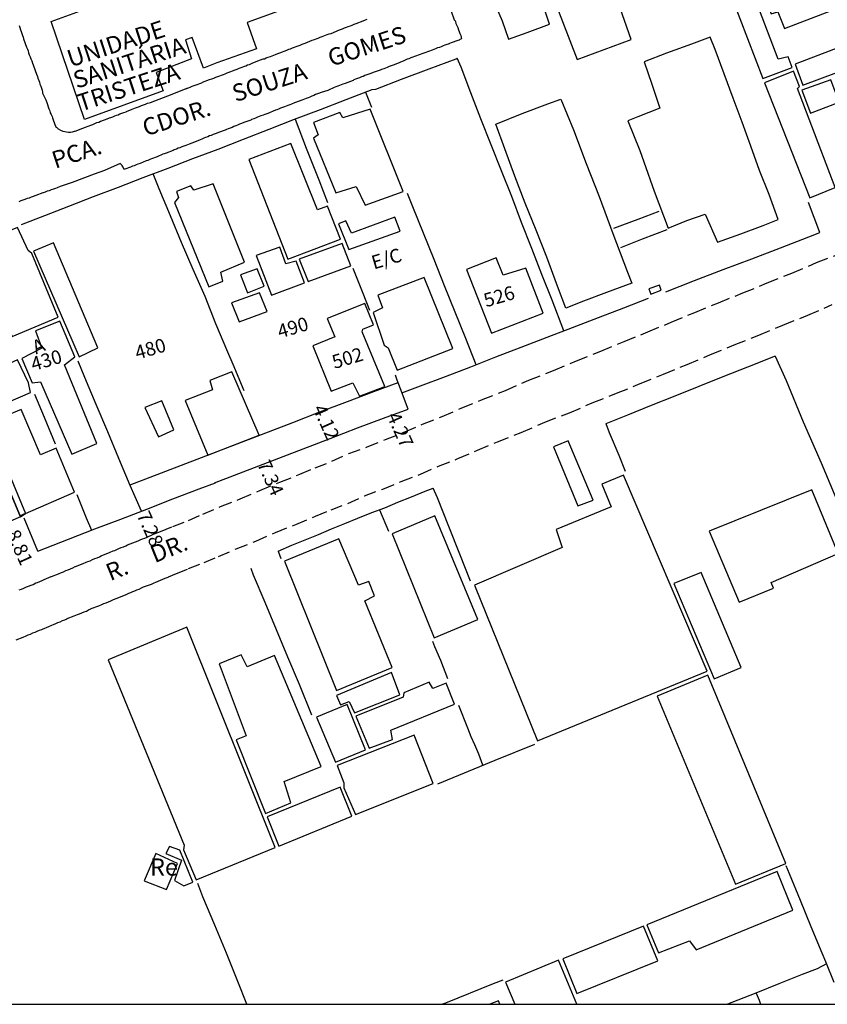
# Model space of a CAD drawing. Units: millimetres. Extents: x 175393 to 175698, y 1667432 to 1667656.
# Drawn here: x 175453 to 175571, y 1667432 to 1667575 of the extents above; entities that cross this region are included whole.
import ezdxf
from ezdxf.enums import TextEntityAlignment as Align

# ---------------------------------------------------------------- set-up
doc = ezdxf.new("R2010")
doc.units = ezdxf.units.MM
doc.header["$LTSCALE"] = 7
doc.linetypes.add('DASHED2', pattern=[0.375, 0.25, -0.125])
for name, color, linetype in [('T-ALINH-PROJ-C', 6, 'Continuous'), ('T-DIM', 1, 'Continuous'), ('T-MFIO-EXI', 7, 'DASHED2'), ('V-EDIFICACAO', 2, 'Continuous'), ('V-EDIFICACAO_IDENTIFICADA', 40, 'Continuous'), ('V-LOTE', 1, 'Continuous'), ('V-NOME_DOS_LOGRADOUROS', 7, 'Continuous'), ('V-QUADRA', 2, 'Continuous'), ('V-TESTADA', 5, 'Continuous')]:
    doc.layers.add(name, color=color, linetype=linetype)
doc.styles.get("Standard").update_dxf_attribs({"font": 'ARIAL.TTF'})

msp = doc.modelspace()

# ---------------------------------------------------------------- linework, layer by layer
at = {"layer": 'T-ALINH-PROJ-C'}
msp.add_lwpolyline([(175697.81, 1667655.95), (175393.08, 1667655.95), (175393.08, 1667431.73), (175697.81, 1667431.73)], close=True, dxfattribs=at)
at = {"layer": 'T-MFIO-EXI'}
for points in [[(175453.13, 1667492), (175453.45, 1667492.13), (175453.77, 1667492.26), (175454.09, 1667492.39), (175454.19, 1667492.44), (175455.15, 1667492.81), (175455.55, 1667493.03), (175455.79, 1667493.11), (175456.13, 1667493.24), (175456.45, 1667493.39), (175456.77, 1667493.5), (175457.11, 1667493.67), (175457.45, 1667493.79), (175457.79, 1667493.95), (175457.81, 1667493.97), (175458.82, 1667494.35), (175459.28, 1667494.54), (175459.58, 1667494.65), (175459.92, 1667494.82), (175460.26, 1667494.94), (175460.6, 1667495.07), (175460.6, 1667495.07), (175460.92, 1667495.24), (175461.24, 1667495.39), (175461.31, 1667495.42), (175462.41, 1667495.84), (175462.84, 1667496.03), (175463.12, 1667496.14), (175463.46, 1667496.26), (175463.8, 1667496.41), (175464.14, 1667496.56), (175464.46, 1667496.69), (175464.78, 1667496.82), (175465.06, 1667496.95), (175466.36, 1667497.48), (175466.78, 1667497.67), (175467.04, 1667497.76), (175467.33, 1667497.91), (175467.63, 1667498.01), (175467.95, 1667498.16), (175468.27, 1667498.27), (175468.61, 1667498.44), (175468.89, 1667498.57), (175470.06, 1667498.99), (175470.44, 1667499.16), (175470.7, 1667499.27), (175471.04, 1667499.42), (175471.38, 1667499.54), (175471.72, 1667499.69), (175472.04, 1667499.84), (175472.36, 1667499.95), (175472.47, 1667500), (175472.53, 1667500.06), (175473.69, 1667500.51), (175475.47, 1667501.23), (175477.74, 1667502.12), (175479.81, 1667503.01), (175482.4, 1667504.12), (175485.26, 1667505.25), (175488.12, 1667506.49), (175491.04, 1667507.67), (175493.94, 1667508.85), (175496.18, 1667509.78), (175498.61, 1667510.73), (175501.06, 1667511.84), (175503.73, 1667512.81), (175506.4, 1667513.9), (175509.2, 1667514.99), (175511.81, 1667516.12), (175514.65, 1667517.23), (175517.49, 1667518.47), (175520.39, 1667519.67), (175523.85, 1667521.03), (175527.27, 1667522.52), (175530.85, 1667523.9), (175534.18, 1667525.34), (175537.72, 1667526.74), (175541.14, 1667528.14), (175544.56, 1667529.54), (175547.98, 1667530.94), (175551.38, 1667532.36), (175554.84, 1667533.78), (175558.4, 1667535.2), (175561.92, 1667536.66), (175565.52, 1667538.08), (175569.1, 1667539.63), (175572.83, 1667541.05)], [(175452.7, 1667484.75), (175453.7, 1667485.15), (175454.15, 1667485.34), (175454.43, 1667485.45), (175454.77, 1667485.58), (175455.11, 1667485.75), (175455.43, 1667485.87), (175455.75, 1667486), (175456.07, 1667486.13), (175456.39, 1667486.26), (175456.49, 1667486.31), (175457.45, 1667486.68), (175457.85, 1667486.9), (175458.09, 1667486.98), (175458.43, 1667487.11), (175458.75, 1667487.26), (175459.07, 1667487.37), (175459.41, 1667487.54), (175459.75, 1667487.66), (175460.09, 1667487.82), (175460.11, 1667487.84), (175461.12, 1667488.22), (175461.58, 1667488.41), (175461.88, 1667488.52), (175462.22, 1667488.69), (175462.56, 1667488.81), (175462.9, 1667488.94), (175462.9, 1667488.94), (175463.22, 1667489.11), (175463.54, 1667489.26), (175463.61, 1667489.29), (175464.71, 1667489.71), (175465.14, 1667489.9), (175465.42, 1667490.01), (175465.76, 1667490.13), (175466.1, 1667490.28), (175466.44, 1667490.43), (175466.76, 1667490.56), (175467.08, 1667490.69), (175467.36, 1667490.82), (175468.66, 1667491.35), (175469.08, 1667491.54), (175469.34, 1667491.63), (175469.63, 1667491.78), (175469.93, 1667491.88), (175470.25, 1667492.03), (175470.57, 1667492.14), (175470.91, 1667492.31), (175471.19, 1667492.44), (175472.36, 1667492.86), (175472.74, 1667493.03), (175473, 1667493.14), (175473.34, 1667493.29), (175473.68, 1667493.41), (175474.02, 1667493.56), (175474.34, 1667493.71), (175474.66, 1667493.82), (175474.77, 1667493.87), (175474.83, 1667493.93), (175475.99, 1667494.38), (175477.77, 1667495.1), (175480.04, 1667495.99), (175482.11, 1667496.88), (175484.7, 1667497.99), (175487.56, 1667499.12), (175490.42, 1667500.36), (175493.34, 1667501.54), (175496.24, 1667502.72), (175498.48, 1667503.65), (175500.91, 1667504.6), (175503.36, 1667505.71), (175506.03, 1667506.68), (175508.7, 1667507.77), (175511.5, 1667508.86), (175514.11, 1667509.99), (175516.95, 1667511.1), (175519.79, 1667512.34), (175522.69, 1667513.54), (175526.15, 1667514.9), (175529.57, 1667516.39), (175533.15, 1667517.77), (175536.48, 1667519.21), (175540.02, 1667520.61), (175543.44, 1667522.01), (175546.86, 1667523.41), (175550.28, 1667524.81), (175553.68, 1667526.23), (175557.14, 1667527.65), (175560.7, 1667529.07), (175564.22, 1667530.53), (175567.82, 1667531.95), (175571.4, 1667533.5)]]:
    msp.add_lwpolyline(points, dxfattribs=at)
at = {"layer": 'V-EDIFICACAO'}
for points in [[(175560.43, 1667583.91), (175563.14, 1667577.01), (175562.19, 1667576.7), (175562.51, 1667575.79), (175563.49, 1667576.11), (175564.44, 1667573.66), (175573.96, 1667577.3), (175570.08, 1667587.51), (175560.43, 1667583.91)], [(175557.55, 1667584.9), (175554.62, 1667583.88), (175561.29, 1667566.42), (175565.57, 1667568.01), (175564.96, 1667569.55), (175563.55, 1667569.23), (175557.55, 1667584.9)], [(175565.98, 1667568.5), (175567.12, 1667565.43), (175577.03, 1667569.09), (175575.91, 1667572.25), (175565.98, 1667568.5)], [(175566.35, 1667564.95), (175566.64, 1667565.24), (175565.74, 1667567.48), (175561.54, 1667565.76), (175568.15, 1667549.04), (175571.8, 1667550.56), (175566.35, 1667564.95)], [(175566.95, 1667564.69), (175568.23, 1667561.35), (175572.39, 1667562.95), (175571.2, 1667566.19), (175566.95, 1667564.69)], [(175500.22, 1667560.67), (175499.77, 1667561.47), (175495.93, 1667559.98), (175496.62, 1667558.18), (175495.93, 1667557.74), (175499.17, 1667549.77), (175502.12, 1667550.69), (175503.44, 1667547.98), (175508.96, 1667549.97), (175504.19, 1667561.93), (175500.22, 1667560.67)], [(175492.62, 1667556.95), (175486.5, 1667554.63), (175492.2, 1667540.1), (175499.84, 1667543.01), (175499.84, 1667543.01), (175497.95, 1667547.83), (175496.49, 1667547.29), (175492.62, 1667556.95)], [(175478.51, 1667550.15), (175478.1, 1667550.78), (175476, 1667549.96), (175476.29, 1667549.1), (175475.7, 1667548.34), (175480.7, 1667536.09), (175482.75, 1667536.9), (175482.44, 1667538.25), (175485.91, 1667539.69), (175481.34, 1667551.08), (175478.51, 1667550.15)], [(175501.46, 1667543.89), (175500.64, 1667545.67), (175499.56, 1667545.26), (175501.08, 1667541.5), (175508.52, 1667544.2), (175507.75, 1667546.22), (175501.46, 1667543.89)], [(175452.89, 1667544.73), (175446.31, 1667542.1), (175452.08, 1667528.85), (175458.78, 1667531.67), (175454.95, 1667540.92), (175454.44, 1667541.39), (175452.89, 1667544.73)], [(175458.11, 1667542.47), (175455.21, 1667541.3), (175461.84, 1667525.91), (175464.57, 1667527.21), (175458.11, 1667542.47)], [(175493.85, 1667540.11), (175495.17, 1667536.86), (175501.35, 1667539.15), (175500.1, 1667542.42), (175493.85, 1667540.11)], [(175491.92, 1667539.43), (175491.04, 1667541.86), (175487.6, 1667540.64), (175489.81, 1667534.9), (175494.6, 1667536.67), (175493.4, 1667539.83), (175491.92, 1667539.43)], [(175523.54, 1667537.78), (175522.51, 1667540.3), (175518.21, 1667538.6), (175521.83, 1667529.36), (175529.32, 1667532.27), (175526.81, 1667538.81), (175523.54, 1667537.78)], [(175485.29, 1667537.85), (175486.33, 1667535.24), (175488.73, 1667536.17), (175487.75, 1667538.7), (175485.29, 1667537.85)], [(175505.28, 1667534.87), (175505.98, 1667533.04), (175504.62, 1667532.36), (175506.2, 1667527.63), (175506.79, 1667527.21), (175508.08, 1667523.99), (175516.2, 1667527.11), (175512.04, 1667537.47), (175505.28, 1667534.87)], [(175544.71, 1667535.78), (175545.01, 1667535.03), (175546.53, 1667535.59), (175546.27, 1667536.34), (175544.71, 1667535.78)], [(175484.01, 1667533.77), (175485.11, 1667530.98), (175489.19, 1667532.49), (175488.09, 1667535.23), (175484.01, 1667533.77)], [(175422.37, 1667489.24), (175417.02, 1667486.91), (175412.44, 1667487.71), (175413.92, 1667494.42), (175415.39, 1667500.96), (175416.68, 1667507.35), (175422.3, 1667519.25), (175426.66, 1667528.25), (175426.66, 1667528.25), (175426.66, 1667528.25), (175440.17, 1667533.99), (175440.17, 1667533.99), (175453.31, 1667502.63), (175440.17, 1667533.99), (175453.31, 1667502.63), (175454.02, 1667503.12), (175453.25, 1667502.78), (175453.31, 1667502.63), (175453.31, 1667502.63), (175453.31, 1667502.63), (175453.31, 1667502.63)], [(175499.04, 1667528.83), (175495.85, 1667527.51), (175498.48, 1667520.94), (175501.67, 1667522.15), (175502.64, 1667520.2), (175506.29, 1667521.62), (175503.01, 1667529.55), (175503.13, 1667529.93), (175504.67, 1667530.56), (175503.4, 1667533.65), (175497.94, 1667531.51), (175499.04, 1667528.83)], [(175455.48, 1667529.69), (175456.39, 1667527.18), (175453.51, 1667525.66), (175455, 1667522.13), (175456.22, 1667522.27), (175460.76, 1667511.77), (175464.39, 1667513.3), (175459.73, 1667524.73), (175461.21, 1667525.92), (175459.02, 1667531.1), (175455.48, 1667529.69)], [(175452.88, 1667525.46), (175451.08, 1667524.66), (175451.77, 1667522.67), (175446.73, 1667520.52), (175447.9, 1667517.77), (175454.76, 1667520.73), (175454.48, 1667522.13), (175452.88, 1667525.46)], [(175480.86, 1667522.45), (175481.23, 1667521.12), (175477.24, 1667519.58), (175480.58, 1667511.62), (175488.05, 1667514.53), (175484.04, 1667523.75), (175480.86, 1667522.45)], [(175471.4, 1667518.55), (175473.37, 1667514.28), (175475.62, 1667515.29), (175473.86, 1667519.5), (175471.4, 1667518.55)], [(175453.39, 1667518.27), (175450.09, 1667516.87), (175451.28, 1667513.66), (175449.93, 1667512.97), (175454.02, 1667503.12), (175461.16, 1667506.25), (175458.49, 1667512.61), (175456.24, 1667511.68), (175453.39, 1667518.27)], [(175533, 1667513.71), (175530.82, 1667512.81), (175534.4, 1667504.22), (175536.61, 1667505.05), (175533, 1667513.71)], [(175519.36, 1667492.7), (175528.52, 1667470.06), (175553.18, 1667480.17), (175541.05, 1667508.69), (175537.89, 1667507.39), (175539.21, 1667504.11), (175539.21, 1667504.11), (175531.22, 1667500.8), (175532.09, 1667498.18), (175519.36, 1667492.7)], [(175553.48, 1667500.57), (175557.84, 1667490.21), (175562.83, 1667492.26), (175562.52, 1667493.09), (175572.26, 1667497.29), (175568.43, 1667506.56), (175553.48, 1667500.57)], [(175513.59, 1667502.77), (175507.39, 1667500.15), (175513.5, 1667485.06), (175519.86, 1667487.72), (175513.59, 1667502.77)], [(175499.64, 1667499.45), (175499.64, 1667499.45), (175499.64, 1667499.45), (175491.72, 1667496.21), (175499.3, 1667477.39), (175507.39, 1667480.71), (175503.41, 1667490.44), (175503.41, 1667490.44), (175504.79, 1667491.14), (175503.99, 1667493.23), (175502.46, 1667492.68), (175499.64, 1667499.45)], [(175552.32, 1667494.54), (175548.37, 1667492.93), (175554.22, 1667479.09), (175558.16, 1667480.73), (175552.32, 1667494.54)], [(175477.5, 1667486.58), (175466.07, 1667481.85), (175477.1, 1667454.87), (175477.02, 1667454.19), (175478.86, 1667449.83), (175490.34, 1667454.54), (175477.5, 1667486.58)], [(175490.25, 1667482.49), (175486.3, 1667480.84), (175485.43, 1667482.58), (175482.22, 1667481.24), (175486.13, 1667470.79), (175484.7, 1667470.22), (175488.97, 1667459.5), (175492.63, 1667461.03), (175491.64, 1667464.13), (175497.03, 1667466.31), (175490.25, 1667482.49)], [(175499.26, 1667476.67), (175499.87, 1667475.31), (175501.1, 1667475.8), (175501.91, 1667474.15), (175508.51, 1667476.76), (175507.27, 1667479.98), (175499.26, 1667476.67)], [(175553.29, 1667479.6), (175553.29, 1667479.6), (175545.9, 1667476.57), (175545.9, 1667476.57), (175545.9, 1667476.57), (175545.9, 1667476.57), (175557.3, 1667449.19), (175564.63, 1667452.21), (175564.63, 1667452.21), (175553.29, 1667479.6)], [(175509.06, 1667477.06), (175508.99, 1667476.41), (175502.11, 1667473.66), (175504.03, 1667468.97), (175507.42, 1667470.23), (175507.2, 1667471.59), (175516.46, 1667475.41), (175515.23, 1667478.45), (175513.3, 1667477.69), (175512.74, 1667478.57), (175509.06, 1667477.06)], [(175500.83, 1667475.34), (175500.83, 1667475.34), (175496.36, 1667473.48), (175499.13, 1667466.95), (175503.51, 1667468.73), (175500.83, 1667475.34)], [(175499.36, 1667466.46), (175500.35, 1667463.94), (175500.36, 1667463.23), (175502.04, 1667459.35), (175513.35, 1667463.86), (175510.58, 1667470.86), (175499.36, 1667466.46)], [(175489.17, 1667459.02), (175490.87, 1667454.73), (175501.52, 1667459.09), (175499.83, 1667463.31), (175489.17, 1667459.02)], [(175472.98, 1667453.67), (175471.31, 1667449.67), (175474.54, 1667448.43), (175476.16, 1667452.19), (175472.98, 1667453.67)], [(175475.71, 1667449.72), (175477.06, 1667448.94), (175478.37, 1667449.51), (175476.49, 1667454.14), (175474.96, 1667454.68), (175474.47, 1667453.67), (175476.73, 1667452.72), (175475.71, 1667449.72)], [(175544.41, 1667443.3), (175546.12, 1667439.22), (175550.65, 1667440.96), (175551.59, 1667439.65), (175565.67, 1667445.4), (175563.38, 1667451.05), (175544.41, 1667443.3)], [(175532.19, 1667438.34), (175534.25, 1667433.3), (175546.02, 1667438.07), (175543.96, 1667443.09), (175532.19, 1667438.34)]]:
    msp.add_lwpolyline(points, close=True, dxfattribs=at)
for points in [[(175534.26, 1667431.73), (175531.57, 1667438.15), (175523.88, 1667434.95), (175525.23, 1667431.73)], [(175523.03, 1667431.73), (175522.82, 1667432.23), (175521.57, 1667431.73)]]:
    msp.add_lwpolyline(points, dxfattribs=at)
at = {"layer": 'V-EDIFICACAO_IDENTIFICADA'}
for points in [[(175529.19, 1667582.39), (175534.28, 1667569.15), (175534.28, 1667569.15), (175534.28, 1667569.15), (175534.28, 1667569.15), (175534.28, 1667569.15), (175534.28, 1667569.15), (175542.15, 1667572.09), (175537.98, 1667584.02)], [(175521.52, 1667579.03), (175523.38, 1667574.78), (175524.32, 1667572.14), (175527.02, 1667573.1), (175530.27, 1667574.28), (175530.27, 1667574.28), (175530.27, 1667574.28), (175527.76, 1667581.89)], [(175495.91, 1667578.06), (175486.3, 1667574.55), (175486.3, 1667574.55), (175486.3, 1667574.55), (175487.62, 1667570.69), (175481.86, 1667568.68), (175479.91, 1667567.91), (175478.26, 1667572.35), (175477.33, 1667572.04), (175477.33, 1667572.04), (175478.16, 1667569.26), (175473.06, 1667567.26), (175474.07, 1667564.6), (175474.07, 1667564.6), (175462.63, 1667560.42), (175457.76, 1667574.68), (175457.76, 1667574.68), (175457.76, 1667574.68), (175462.04, 1667576.25)]]:
    msp.add_lwpolyline(points, dxfattribs=at)
for points in [[(175543.98, 1667554.3), (175545.51, 1667550.01), (175547.53, 1667544.64), (175550.26, 1667545.72), (175552.93, 1667546.67), (175554.72, 1667542.6), (175558.09, 1667543.82), (175561.32, 1667545), (175563.53, 1667545.91), (175562.21, 1667549.52), (175560.83, 1667553.03), (175559.57, 1667556.54), (175558.29, 1667560.05), (175556.99, 1667563.56), (175555.67, 1667567.07), (175554.35, 1667570.62), (175553.65, 1667572.43), (175550.9, 1667571.37), (175547.3, 1667570.08), (175544.01, 1667568.83), (175545.14, 1667565.57), (175546.33, 1667562.09), (175543.13, 1667560.82), (175541.67, 1667560.26), (175543.39, 1667555.92), (175543.98, 1667554.3)], [(175522.45, 1667559.74), (175526.28, 1667561.32), (175530, 1667562.71), (175531.92, 1667563.37), (175533.74, 1667558.93), (175535.62, 1667554.01), (175537.48, 1667549.24), (175539.46, 1667543.85), (175541.59, 1667538.21), (175542.26, 1667536.61), (175538.55, 1667535.26), (175535.2, 1667533.99), (175532.63, 1667533.01), (175531.42, 1667536.18), (175529.88, 1667540.39), (175528.31, 1667544.33), (175526.74, 1667548.27), (175525.2, 1667552.21), (175523.74, 1667556.15), (175522.45, 1667559.74)]]:
    msp.add_lwpolyline(points, close=True, dxfattribs=at)
at = {"layer": 'V-LOTE'}
for points in [[(175453.46, 1667545.17), (175456.84, 1667546.46), (175460.34, 1667547.84), (175463.92, 1667549.22), (175467.54, 1667550.6), (175471.16, 1667551.98), (175474.78, 1667553.36), (175478.4, 1667554.74), (175482.07, 1667556.12), (175485.74, 1667557.58), (175489.47, 1667559.02), (175493.18, 1667560.46), (175496.93, 1667561.9), (175500.68, 1667563.34), (175504.47, 1667564.78), (175505.02, 1667564.84), (175508.72, 1667566.3), (175512.74, 1667567.78), (175516.68, 1667569.28), (175516.82, 1667569.34)], [(175532.37, 1667529.7), (175530.65, 1667534.13), (175529.13, 1667537.9), (175527.67, 1667541.67), (175526.19, 1667545.44), (175524.77, 1667549.21), (175523.27, 1667552.98), (175521.77, 1667556.75), (175520.29, 1667560.52), (175518.81, 1667564.29), (175517.39, 1667568.04), (175516.82, 1667569.34)], [(175503.51, 1667564.41), (175504.39, 1667562.24)], [(175493.27, 1667560.49), (175494.84, 1667556.25), (175496.72, 1667551.64), (175497.98, 1667548.36)], [(175485.85, 1667520.97), (175484.23, 1667524.79), (175483.48, 1667526.6), (175481.74, 1667530.7), (175480.15, 1667534.67), (175478.44, 1667538.6), (175476.75, 1667542.53), (175475.12, 1667546.44), (175473.47, 1667550.35), (175472.59, 1667552.53)], [(175519.6, 1667524.77), (175518.09, 1667528.59), (175516.55, 1667532.42), (175514.98, 1667536.25), (175513.46, 1667540.08), (175511.92, 1667543.91), (175510.38, 1667547.74), (175509.6, 1667549.67)], [(175569.59, 1667544.02), (175567.94, 1667548.35)], [(175539.61, 1667544.65), (175543.15, 1667545.94), (175546.23, 1667547.12)], [(175547.32, 1667544.4), (175543.73, 1667543.01), (175540.57, 1667541.79)], [(175547.18, 1667535.37), (175551.35, 1667537), (175555.54, 1667538.61), (175559.71, 1667540.19), (175563.88, 1667541.77), (175568, 1667543.35), (175569.6, 1667544.02)], [(175501.65, 1667538.83), (175503.09, 1667535.17), (175504.06, 1667532.7)], [(175508.8, 1667520.68), (175511.52, 1667521.67), (175515.14, 1667523.05), (175518.83, 1667524.47), (175522.47, 1667525.89), (175526.14, 1667527.31), (175529.93, 1667528.75), (175533.62, 1667530.19), (175537.41, 1667531.63), (175541.08, 1667533.05), (175544.66, 1667534.45)], [(175470.89, 1667503.46), (175469.97, 1667505.55), (175469.27, 1667507.21), (175467.62, 1667511.11), (175466.01, 1667515.01), (175464.32, 1667518.97), (175462.67, 1667522.91), (175461.68, 1667525.28)], [(175563.11, 1667526), (175559.05, 1667524.41), (175555.5, 1667523.01), (175551.97, 1667521.61), (175548.51, 1667520.21), (175545.05, 1667518.81), (175541.59, 1667517.41), (175538.46, 1667516.18)], [(175563.11, 1667526), (175564.71, 1667522.46), (175567.18, 1667516.48), (175569.79, 1667510.48), (175572.3, 1667504.48), (175574.87, 1667498.48), (175577.38, 1667492.5), (175578.32, 1667490.15)], [(175509.69, 1667518.3), (175508.59, 1667521.25), (175508.11, 1667522.52), (175507.85, 1667523.23)], [(175458.42, 1667513.23), (175456.8, 1667517.1), (175455.4, 1667520.41)], [(175481.51, 1667507.56), (175494.42, 1667512.51), (175498.34, 1667514.05), (175502.34, 1667515.57), (175506.13, 1667516.99), (175509.69, 1667518.3)], [(175538.48, 1667516.19), (175538.94, 1667514.89), (175540.34, 1667511.61), (175541.28, 1667509.3)], [(175455.82, 1667497.64), (175460.31, 1667499.4), (175464.14, 1667500.88), (175467.91, 1667502.32), (175471.68, 1667503.76), (175475.45, 1667505.24), (175479.32, 1667506.72), (175481.69, 1667507.6)], [(175490.81, 1667497.66), (175492.77, 1667498.51), (175494.72, 1667499.3), (175496.64, 1667500.09), (175498.56, 1667500.88), (175500.48, 1667501.67), (175502.4, 1667502.46), (175504.4, 1667503.25), (175506.31, 1667503.93), (175508.21, 1667504.75), (175510.19, 1667505.55), (175512.17, 1667506.35), (175513.34, 1667506.8)], [(175518.79, 1667493.3), (175517.24, 1667497.2), (175515.6, 1667501.22), (175513.98, 1667505.39), (175513.33, 1667506.8)], [(175461.5, 1667505.88), (175462.88, 1667502.49), (175463.66, 1667500.69)], [(175505.51, 1667503.64), (175506.82, 1667500.54)], [(175455.82, 1667497.64), (175453.86, 1667502.42)], [(175490.81, 1667497.66), (175491.2, 1667496.59)], [(175495.7, 1667473.79), (175493.88, 1667478.23), (175492.2, 1667482.21), (175490.54, 1667486.19), (175488.88, 1667490.17), (175487.22, 1667494.15), (175486.86, 1667495.1)], [(175515.48, 1667479.07), (175514.43, 1667481.75), (175513.6, 1667483.71), (175513.3, 1667484.49)], [(175520.56, 1667466.51), (175519.96, 1667468.12), (175519.39, 1667469.46), (175518.89, 1667470.64), (175518.38, 1667471.88), (175517.05, 1667475.18)], [(175514.02, 1667463.8), (175522.37, 1667467.26), (175528.13, 1667469.57)], [(175571.69, 1667434.92), (175570.44, 1667437.93), (175569.95, 1667439.17), (175568.35, 1667442.99), (175566.79, 1667446.85), (175565.17, 1667450.71), (175564.68, 1667451.87)], [(175486.24, 1667431.73), (175484.91, 1667435.07), (175483.27, 1667439.18), (175481.59, 1667443.26), (175479.85, 1667447.34), (175479.1, 1667449.3)], [(175570.57, 1667437.61), (175569.21, 1667436.91), (175567.04, 1667436.07), (175563.64, 1667434.73), (175560.29, 1667433.33), (175556.81, 1667431.99), (175556.16, 1667431.73)], [(175514.59, 1667431.73), (175515.16, 1667431.96), (175522.12, 1667434.77), (175523.5, 1667435.31)], [(175560.31, 1667433.34), (175560.74, 1667432.33), (175560.98, 1667431.73)]]:
    msp.add_lwpolyline(points, dxfattribs=at)
at = {"layer": 'V-QUADRA'}
for points in [[(175515.94, 1667576.17), (175516.4, 1667574.95), (175516.45, 1667574.86), (175516.51, 1667574.86), (175516.58, 1667574.67), (175516.66, 1667574.4), (175516.79, 1667574.1), (175516.91, 1667573.8), (175517.04, 1667573.5), (175517.13, 1667573.21), (175517.21, 1667572.95), (175517.36, 1667572.65), (175517.43, 1667572.4), (175517.43, 1667572.37), (175517.45, 1667572.26), (175517.39, 1667572.12), (175517.22, 1667572.05), (175517.13, 1667571.99), (175516.94, 1667571.91), (175515.98, 1667571.58), (175515.7, 1667571.5), (175515.68, 1667571.45), (175515.62, 1667571.46), (175515.51, 1667571.41), (175515.34, 1667571.35), (175515.05, 1667571.24), (175514.79, 1667571.14), (175514.49, 1667571.01), (175514.24, 1667570.92), (175513.98, 1667570.84), (175513.68, 1667570.71), (175513.43, 1667570.63), (175513.19, 1667570.52), (175512.11, 1667570.13), (175511.7, 1667569.99), (175511.47, 1667569.9), (175511.17, 1667569.77), (175510.91, 1667569.69), (175510.61, 1667569.58), (175510.36, 1667569.48), (175510.1, 1667569.39), (175509.81, 1667569.28), (175509.55, 1667569.2), (175509.27, 1667569.07), (175509.06, 1667568.97), (175507.91, 1667568.48), (175507.51, 1667568.35), (175507.21, 1667568.24), (175506.95, 1667568.13), (175506.65, 1667567.98), (175506.4, 1667567.9), (175506.14, 1667567.79), (175505.84, 1667567.69), (175505.65, 1667567.6), (175504.61, 1667567.26), (175504.25, 1667567.13), (175503.97, 1667567.03), (175503.71, 1667566.92), (175503.42, 1667566.81), (175503.16, 1667566.71), (175502.9, 1667566.62), (175502.61, 1667566.49), (175502.35, 1667566.41), (175502.05, 1667566.28), (175501.8, 1667566.19), (175501.69, 1667566.13), (175501.69, 1667566.13), (175500.56, 1667565.68), (175500.2, 1667565.56), (175499.97, 1667565.49), (175499.73, 1667565.37), (175499.45, 1667565.28), (175499.2, 1667565.17), (175498.94, 1667565.07), (175498.64, 1667564.94), (175498.39, 1667564.85), (175498.03, 1667564.66), (175497.04, 1667564.36), (175496.68, 1667564.21), (175496.51, 1667564.17), (175496.22, 1667564.05), (175495.96, 1667563.94), (175495.71, 1667563.81), (175495.41, 1667563.7), (175495.15, 1667563.6), (175494.85, 1667563.49), (175494.6, 1667563.4), (175494.36, 1667563.28), (175493.15, 1667562.85), (175492.74, 1667562.68), (175492.51, 1667562.59), (175492.21, 1667562.47), (175491.96, 1667562.38), (175491.7, 1667562.3), (175491.4, 1667562.17), (175491.15, 1667562.06), (175490.85, 1667561.96), (175490.59, 1667561.85), (175490.4, 1667561.79), (175489.27, 1667561.32), (175488.85, 1667561.15), (175488.59, 1667561.06), (175488.29, 1667560.95), (175488.04, 1667560.85), (175487.78, 1667560.76), (175487.48, 1667560.63), (175487.23, 1667560.55), (175486.93, 1667560.42), (175486.82, 1667560.36), (175485.82, 1667560), (175485.44, 1667559.83), (175485.18, 1667559.74), (175484.89, 1667559.61), (175484.63, 1667559.53), (175484.33, 1667559.4), (175484.08, 1667559.27), (175483.82, 1667559.19), (175483.52, 1667559.08), (175483.27, 1667558.97), (175483.07, 1667558.87), (175482.12, 1667558.55), (175481.79, 1667558.4), (175481.61, 1667558.33), (175481.35, 1667558.25), (175481.05, 1667558.12), (175480.8, 1667558.04), (175480.54, 1667557.91), (175480.24, 1667557.8), (175479.99, 1667557.7), (175479.69, 1667557.59), (175479.43, 1667557.48), (175479.33, 1667557.42), (175478.24, 1667557.01), (175477.83, 1667556.84), (175477.6, 1667556.76), (175477.35, 1667556.65), (175477.05, 1667556.55), (175476.79, 1667556.46), (175476.49, 1667556.33), (175476.24, 1667556.25), (175475.98, 1667556.14), (175475.68, 1667556.01), (175475.53, 1667555.93), (175474.49, 1667555.55), (175474.19, 1667555.44), (175474.02, 1667555.38), (175473.72, 1667555.25), (175473.47, 1667555.14), (175473.17, 1667555.01), (175472.92, 1667554.91), (175472.66, 1667554.82), (175472.36, 1667554.69), (175472.11, 1667554.61), (175471.81, 1667554.48), (175471.61, 1667554.4), (175470.7, 1667554.05), (175470.36, 1667553.93), (175470.15, 1667553.84), (175469.85, 1667553.71), (175469.59, 1667553.63), (175469.29, 1667553.5), (175469.04, 1667553.42), (175468.78, 1667553.33), (175468.49, 1667553.21), (175468.35, 1667553.23), (175468.31, 1667553.39), (175468.23, 1667553.52), (175468.23, 1667553.52), (175468.12, 1667553.7), (175468.08, 1667553.76), (175467.97, 1667553.88), (175467.82, 1667554.01), (175465.53, 1667553.03), (175464, 1667552.47), (175460.83, 1667551.29), (175460.52, 1667551.18), (175460.37, 1667551.14), (175459.07, 1667550.67), (175458.64, 1667550.5), (175458.39, 1667550.41), (175458.09, 1667550.28), (175457.79, 1667550.18), (175457.49, 1667550.07), (175457.2, 1667549.99), (175456.9, 1667549.88), (175456.6, 1667549.77), (175456.58, 1667549.78), (175455.54, 1667549.39), (175455.13, 1667549.22), (175454.85, 1667549.13), (175454.56, 1667549.01), (175454.26, 1667548.92), (175453.96, 1667548.79), (175453.66, 1667548.69), (175453.36, 1667548.58), (175453.06, 1667548.45)], [(175453.11, 1667574.1), (175453.19, 1667573.8), (175453.3, 1667573.5), (175453.42, 1667573.21), (175453.51, 1667572.95), (175453.59, 1667572.65), (175453.68, 1667572.4), (175453.75, 1667572.16), (175454.19, 1667570.95), (175454.32, 1667570.67), (175454.4, 1667570.44), (175454.49, 1667570.14), (175454.59, 1667569.84), (175454.7, 1667569.54), (175454.83, 1667569.24), (175454.96, 1667568.95), (175455.06, 1667568.65), (175455.15, 1667568.39), (175455.21, 1667568.24), (175455.62, 1667567.03), (175455.77, 1667566.71), (175455.85, 1667566.43), (175455.96, 1667566.13), (175456.06, 1667565.88), (175456.13, 1667565.58), (175456.25, 1667565.28), (175456.36, 1667564.98), (175456.47, 1667564.69), (175456.49, 1667564.43), (175456.52, 1667564.28), (175456.98, 1667563.3), (175457.13, 1667562.9), (175457.23, 1667562.6), (175457.34, 1667562.3), (175457.43, 1667562), (175457.56, 1667561.7), (175457.64, 1667561.41), (175457.77, 1667561.15), (175457.9, 1667560.85), (175457.98, 1667560.66), (175458.34, 1667559.57), (175458.41, 1667559.51), (175458.41, 1667559.42), (175458.56, 1667559.3), (175458.81, 1667559.1), (175459.11, 1667558.89), (175459.45, 1667558.76), (175459.75, 1667558.68), (175460.01, 1667558.63), (175460.31, 1667558.59), (175460.56, 1667558.59), (175460.86, 1667558.63), (175461.16, 1667558.72), (175461.26, 1667558.74), (175462.39, 1667559.17), (175462.75, 1667559.31), (175462.99, 1667559.4), (175463.29, 1667559.51), (175463.54, 1667559.63), (175463.84, 1667559.72), (175464.12, 1667559.85), (175464.4, 1667559.98), (175464.69, 1667560.06), (175464.95, 1667560.17), (175465.01, 1667560.17), (175465.93, 1667560.53), (175466.27, 1667560.68), (175466.44, 1667560.74), (175466.74, 1667560.83), (175467.01, 1667560.96), (175467.25, 1667561.04), (175467.51, 1667561.13), (175467.78, 1667561.25), (175468.06, 1667561.34), (175468.36, 1667561.47), (175468.66, 1667561.57), (175468.72, 1667561.58), (175469.57, 1667561.94), (175470.02, 1667562.11), (175470.32, 1667562.23), (175470.62, 1667562.34), (175470.91, 1667562.45), (175470.91, 1667562.45), (175471.21, 1667562.55), (175471.47, 1667562.66), (175471.77, 1667562.79), (175472.02, 1667562.87), (175472.21, 1667562.92), (175475.36, 1667564.11), (175477.43, 1667564.92), (175477.47, 1667564.94), (175477.52, 1667564.96), (175477.56, 1667564.98), (175477.62, 1667565), (175477.68, 1667565.02), (175477.73, 1667565.04), (175477.98, 1667565.15), (175478.28, 1667565.26), (175478.58, 1667565.36), (175478.86, 1667565.49), (175479.13, 1667565.58), (175479.39, 1667565.68), (175479.69, 1667565.79), (175479.79, 1667565.84), (175480.8, 1667566.24), (175481.16, 1667566.37), (175481.44, 1667566.47), (175481.73, 1667566.58), (175481.99, 1667566.68), (175482.29, 1667566.79), (175482.54, 1667566.9), (175482.82, 1667567), (175483.1, 1667567.09), (175483.39, 1667567.22), (175483.5, 1667567.26), (175484.52, 1667567.64), (175484.82, 1667567.77), (175485.01, 1667567.83), (175485.27, 1667567.94), (175485.57, 1667568.03), (175485.8, 1667568.15), (175486.08, 1667568.26), (175486.35, 1667568.37), (175486.63, 1667568.45), (175486.93, 1667568.58), (175487.12, 1667568.67), (175488.21, 1667569.09), (175488.59, 1667569.24), (175488.8, 1667569.28), (175489.06, 1667569.39), (175489.36, 1667569.5), (175489.66, 1667569.6), (175489.93, 1667569.71), (175490.17, 1667569.79), (175490.42, 1667569.9), (175490.72, 1667570.01), (175491.02, 1667570.11), (175491.04, 1667570.12), (175492.04, 1667570.52), (175492.36, 1667570.65), (175492.6, 1667570.73), (175492.87, 1667570.84), (175493.15, 1667570.94), (175493.43, 1667571.07), (175493.7, 1667571.16), (175494, 1667571.26), (175494.3, 1667571.37), (175494.58, 1667571.5), (175494.7, 1667571.56), (175495.75, 1667571.95), (175496.08, 1667572.07), (175496.3, 1667572.16), (175496.6, 1667572.26), (175496.9, 1667572.39), (175497.17, 1667572.5), (175497.41, 1667572.58), (175497.67, 1667572.69), (175497.94, 1667572.8), (175498.22, 1667572.9), (175498.49, 1667572.95), (175499.71, 1667573.48), (175500.14, 1667573.63), (175500.43, 1667573.75), (175500.73, 1667573.86), (175500.99, 1667573.95), (175501.29, 1667574.08), (175501.54, 1667574.16), (175501.84, 1667574.29), (175502.12, 1667574.42), (175503.16, 1667574.8), (175503.5, 1667574.95), (175503.76, 1667575.03)]]:
    msp.add_lwpolyline(points, dxfattribs=at)
at = {"layer": 'V-TESTADA'}
for points in [[(175453.46, 1667545.17), (175456.84, 1667546.46), (175460.34, 1667547.84), (175463.92, 1667549.22), (175467.54, 1667550.6), (175471.16, 1667551.98), (175474.78, 1667553.36), (175478.4, 1667554.74), (175482.07, 1667556.12), (175485.74, 1667557.58), (175489.47, 1667559.02), (175493.18, 1667560.46), (175496.93, 1667561.9), (175500.68, 1667563.34), (175504.47, 1667564.78), (175505.02, 1667564.84), (175508.72, 1667566.3), (175512.74, 1667567.78), (175516.68, 1667569.28), (175516.82, 1667569.34)], [(175547.18, 1667535.37), (175551.35, 1667537), (175555.54, 1667538.61), (175559.71, 1667540.19), (175563.88, 1667541.77), (175568, 1667543.35), (175569.6, 1667544.02)], [(175508.8, 1667520.68), (175511.52, 1667521.67), (175515.14, 1667523.05), (175518.83, 1667524.47), (175522.47, 1667525.89), (175526.14, 1667527.31), (175529.93, 1667528.75), (175533.62, 1667530.19), (175537.41, 1667531.63), (175541.08, 1667533.05), (175544.66, 1667534.45)], [(175563.11, 1667526), (175559.05, 1667524.41), (175555.5, 1667523.01), (175551.97, 1667521.61), (175548.51, 1667520.21), (175545.05, 1667518.81), (175541.59, 1667517.41), (175538.46, 1667516.18)], [(175469.24, 1667507.27), (175492.93, 1667516.35), (175496.85, 1667517.89), (175500.89, 1667519.42), (175504.7, 1667520.85), (175508.27, 1667522.17)], [(175455.82, 1667497.64), (175460.31, 1667499.4), (175464.14, 1667500.88), (175467.91, 1667502.32), (175471.68, 1667503.76), (175475.45, 1667505.24), (175479.32, 1667506.72), (175481.69, 1667507.6)], [(175490.81, 1667497.66), (175492.77, 1667498.51), (175494.72, 1667499.3), (175496.64, 1667500.09), (175498.56, 1667500.88), (175500.48, 1667501.67), (175502.4, 1667502.46), (175504.4, 1667503.25), (175506.31, 1667503.93), (175508.21, 1667504.75), (175510.19, 1667505.55), (175512.17, 1667506.35), (175513.34, 1667506.8)]]:
    msp.add_lwpolyline(points, dxfattribs=at)

# ---------------------------------------------------------------- texts
at = {"layer": 'T-DIM'}
for s, rotation, p in [('E/C', 16.4507, (175504.71, 1667538.61)), ('526', 16.4507, (175521.04, 1667533.1)), ('490', 16.4507, (175491.03, 1667528.57)), ('A', 22.8289, (175455.55, 1667526.25)), ('480', 16.4507, (175470.3, 1667525.48)), ('430', 16.4507, (175455.17, 1667523.82)), ('502', 16.4507, (175498.98, 1667524.14))]:
    msp.add_text(s, height=2, rotation=rotation, dxfattribs=at).set_placement(p)
at = {"layer": 'T-DIM', "char_height": 2, "width": 60.4312, "attachment_point": 1, "rotation": 294.1647}
for s, insert in [('4.12', (175497.62, 1667519.23)), ('4.27', (175508.38, 1667518.13)), ('7.34', (175489.52, 1667511.14)), ('7.28', (175472, 1667503.73)), ('8.81', (175453.03, 1667501.03))]:
    msp.add_mtext(s, dxfattribs=dict(at, insert=insert))
at = {"layer": 'V-NOME_DOS_LOGRADOUROS'}
for s, rotation, p in [('UNIDADE', 18, (175460.82, 1667567.26)), ('GOMES', 18, (175498.75, 1667567.37)), ('SANITÁRIA', 18, (175461.7, 1667564.15)), ('TRISTEZA', 18, (175462.28, 1667560.83)), ('SOUZA', 18, (175484.83, 1667562.2)), ('CDOR.', 18, (175471.78, 1667557.22)), ('PCA.', 18, (175458.6, 1667552.52)), ('DR.', 22, (175473.12, 1667495.16)), ('R.', 22, (175466.66, 1667492.55))]:
    msp.add_text(s, height=2.5, rotation=rotation, dxfattribs=at).set_placement(p, align=Align.BOTTOM_LEFT)
msp.add_text('Re', height=2.5, dxfattribs=at).set_placement((175472.15, 1667449.67), align=Align.BOTTOM_LEFT)

doc.saveas('drawing.dxf')
